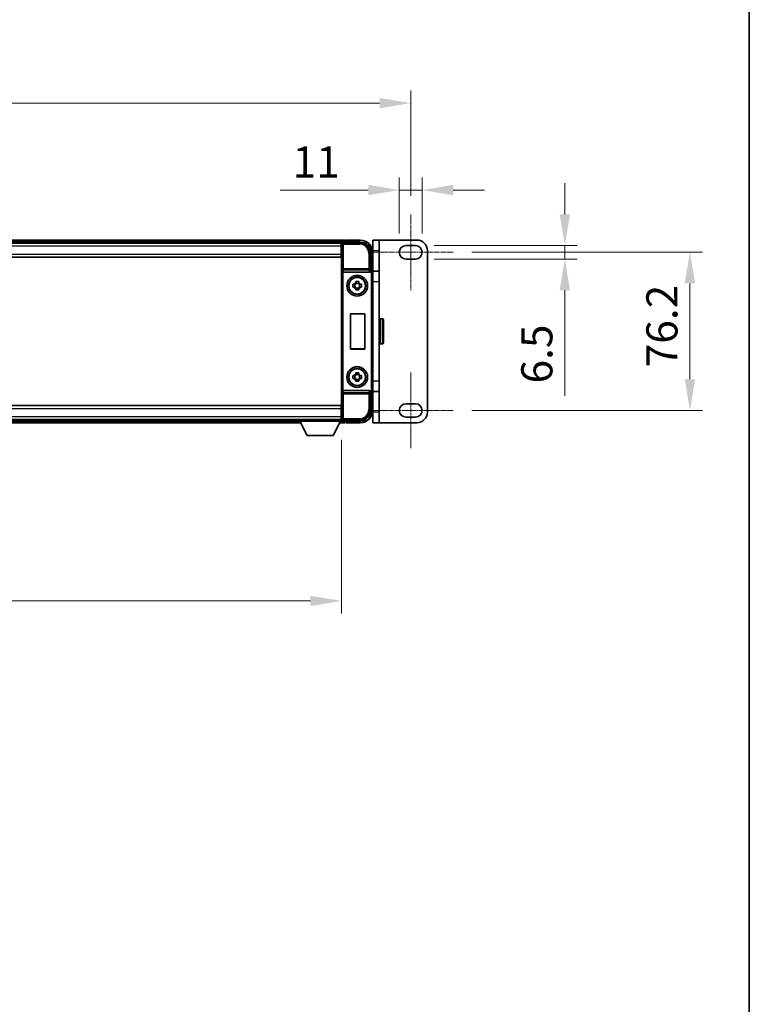
# Model space of a CAD drawing. Units: millimetres. Extents: x 11 to 12593, y 4 to 1690.
# Drawn here: x 4166 to 4518, y 479 to 953 of the extents above; entities that cross this region are included whole.
import ezdxf

# ---------------------------------------------------------------- set-up
doc = ezdxf.new("R2010")
doc.units = ezdxf.units.MM
doc.linetypes.add('CHAIN', pattern=[0.3543, 0.2362, -0.0295, 0.0591, -0.0295])
for name, color, linetype, lineweight in [('Border (ISO)', 7, 'Continuous', 35), ('Dimension (ISO)', 7, 'Continuous', 18), ('Dimension (ISO) @ 1', 7, 'Continuous', 18), ('Visible (ISO)', 7, 'Continuous', 35), ('Visible Narrow (ISO)', 7, 'Continuous', 25)]:
    doc.layers.add(name, color=color, linetype=linetype, lineweight=lineweight)
doc.layers.add('Centerline (ISO)', color=7, linetype='Continuous', lineweight=18, true_color=0x80ffff)
doc.styles.add('Note Text (TK)', font='MS PGothic.ttf')
doc.dimstyles.new('Default - Method 1b (TK)', dxfattribs={"dimscale": 5.5, "dimtxt": 2.5, "dimasz": 2.5, "dimexe": 1, "dimexo": 1.5, "dimgap": 1, "dimtad": 1, "dimtoh": 1, "dimrnd": 1e-08, "dimdsep": 46, "dimtxsty": 'Note Text (TK)', "dimcen": 0.09, "dimdle": 5, "dimclrd": 100, "dimclre": 100, "dimclrt": 7, "dimadec": 1, "dimazin": 1, "dimtfac": 1, "dimtmove": 0, "dimatfit": 3, "dimfxl": 0, "dimtolj": 1, "dimlwd": -1, "dimlwe": -1, "dimarcsym": 0})

# ---------------------------------------------------------------- blocks, each defined once
blk = doc.blocks.new('図面枠 tk図枠')
at = {"layer": 'Border (ISO)'}
blk.add_line((405.5, 289), (405.5, 8), dxfattribs=at)
blk = doc.blocks.new('*D74')
at = {"layer": 'Defpoints', "color": 0, "transparency": 16777216}
for p in [(4354.64, 912.8), (3888.04, 859.15), (4354.64, 859.15)]:
    blk.add_point(p, dxfattribs=at)
at = {"layer": 'Dimension (ISO)', "color": 100, "transparency": 16777216}
for p, q in [((3888.04, 868.15), (3888.04, 918.8)), ((4354.64, 868.15), (4354.64, 918.8)), ((3903.04, 912.8), (4339.64, 912.8))]:
    blk.add_line(p, q, dxfattribs=at)
for points in [[(3903.04, 915.3), (3903.04, 910.3), (3888.04, 912.8)], [(4339.64, 915.3), (4339.64, 910.3), (4354.64, 912.8)]]:
    blk.add_solid(points, dxfattribs=at)
at = {"layer": 'Dimension (ISO)', "color": 7, "transparency": 16777216, "insert": (4098.28, 926.3), "char_height": 15, "attachment_point": 4, "style": 'Note Text (TK)'}
blk.add_mtext('\\A1;466.6', dxfattribs=at)
blk = doc.blocks.new('*D76')
at = {"layer": 'Defpoints', "color": 0, "transparency": 16777216}
for p in [(4349.14, 870.9), (4349.14, 840.9), (4360.14, 840.9)]:
    blk.add_point(p, dxfattribs=at)
at = {"layer": 'Dimension (ISO)', "color": 100, "transparency": 16777216}
for p, q in [((4349.14, 849.9), (4349.14, 876.9)), ((4360.14, 849.9), (4360.14, 876.9)), ((4334.14, 870.9), (4291.71, 870.9)), ((4360.14, 870.9), (4349.14, 870.9)), ((4375.14, 870.9), (4390.14, 870.9))]:
    blk.add_line(p, q, dxfattribs=at)
for points in [[(4334.14, 873.4), (4334.14, 868.4), (4349.14, 870.9)], [(4375.14, 873.4), (4375.14, 868.4), (4360.14, 870.9)]]:
    blk.add_solid(points, dxfattribs=at)
at = {"layer": 'Dimension (ISO)', "color": 7, "transparency": 16777216, "insert": (4297.71, 884.4), "char_height": 15, "attachment_point": 4, "style": 'Note Text (TK)'}
blk.add_mtext('\\A1;11', dxfattribs=at)
blk = doc.blocks.new('*D77')
at = {"layer": 'Defpoints', "color": 0, "transparency": 16777216}
for p in [(4356.89, 844.15), (4356.89, 837.65), (4428.89, 837.65)]:
    blk.add_point(p, dxfattribs=at)
at = {"layer": 'Dimension (ISO)', "color": 100, "transparency": 16777216}
for p, q in [((4428.89, 859.15), (4428.89, 874.15)), ((4365.89, 844.15), (4434.89, 844.15)), ((4428.89, 844.15), (4428.89, 837.65)), ((4365.89, 837.65), (4434.89, 837.65)), ((4428.89, 822.65), (4428.89, 771.7))]:
    blk.add_line(p, q, dxfattribs=at)
for points in [[(4426.39, 859.15), (4431.39, 859.15), (4428.89, 844.15)], [(4426.39, 822.65), (4431.39, 822.65), (4428.89, 837.65)]]:
    blk.add_solid(points, dxfattribs=at)
at = {"layer": 'Dimension (ISO)', "color": 7, "transparency": 16777216, "insert": (4415.39, 777.7), "char_height": 15, "attachment_point": 4, "rotation": 90, "style": 'Note Text (TK)'}
blk.add_mtext('\\A1;6.5', dxfattribs=at)
blk = doc.blocks.new('*D78')
at = {"layer": 'Defpoints', "color": 0, "transparency": 16777216}
for p in [(4375.14, 840.9), (4375.14, 764.7), (4489.14, 764.7)]:
    blk.add_point(p, dxfattribs=at)
at = {"layer": 'Dimension (ISO)', "color": 100, "transparency": 16777216}
for p, q in [((4384.14, 840.9), (4495.14, 840.9)), ((4489.14, 825.9), (4489.14, 779.7)), ((4384.14, 764.7), (4495.14, 764.7))]:
    blk.add_line(p, q, dxfattribs=at)
for points in [[(4486.64, 825.9), (4491.64, 825.9), (4489.14, 840.9)], [(4486.64, 779.7), (4491.64, 779.7), (4489.14, 764.7)]]:
    blk.add_solid(points, dxfattribs=at)
at = {"layer": 'Dimension (ISO)', "color": 7, "transparency": 16777216, "insert": (4475.64, 785.5), "char_height": 15, "attachment_point": 4, "rotation": 90, "style": 'Note Text (TK)'}
blk.add_mtext('\\A1;76.2', dxfattribs=at)
blk = doc.blocks.new('*D79')
at = {"layer": 'Defpoints', "color": 0, "transparency": 16777216}
for p in [(3921.34, 759.6), (4321.34, 759.6), (4321.34, 672.89)]:
    blk.add_point(p, dxfattribs=at)
at = {"layer": 'Dimension (ISO)', "color": 100, "transparency": 16777216}
for p, q in [((3921.34, 750.6), (3921.34, 666.89)), ((4321.34, 750.6), (4321.34, 666.89)), ((3936.34, 672.89), (4306.34, 672.89))]:
    blk.add_line(p, q, dxfattribs=at)
for points in [[(3936.34, 675.39), (3936.34, 670.39), (3921.34, 672.89)], [(4306.34, 675.39), (4306.34, 670.39), (4321.34, 672.89)]]:
    blk.add_solid(points, dxfattribs=at)
at = {"layer": 'Dimension (ISO)', "color": 7, "transparency": 16777216, "insert": (4105.74, 686.39), "char_height": 15, "attachment_point": 4, "style": 'Note Text (TK)'}
blk.add_mtext('\\A1;400', dxfattribs=at)

msp = doc.modelspace()

# ---------------------------------------------------------------- linework, layer by layer
at = {"layer": 'Centerline (ISO)', "linetype": 'CHAIN', "ltscale": 6.759745}
for p, q in [((4354.6371, 859.1463), (4354.6371, 822.6463)), ((4354.6371, 782.9463), (4354.6371, 746.4463))]:
    msp.add_line(p, q, dxfattribs=at)
at = {"layer": 'Centerline (ISO)', "linetype": 'CHAIN', "ltscale": 7.593151}
for p, q in [((4334.1371, 840.8963), (4375.1371, 840.8963)), ((4334.1371, 764.6963), (4375.1371, 764.6963))]:
    msp.add_line(p, q, dxfattribs=at)
at = {"layer": 'Visible (ISO)'}
for p, q in [((4322.8371, 846.7963), (3919.8371, 846.7963)), ((4321.4039, 845.5463), (3921.2703, 845.5463)), ((4321.0871, 845.2963), (3921.5871, 845.2963)), ((4321.3371, 845.2963), (4321.0871, 845.2963)), ((4321.0871, 845.2963), (4321.0871, 843.7963)), ((4321.3371, 839.9709), (4321.3371, 845.2966)), ((4321.8368, 845.7963), (4330.3402, 845.7963)), ((4322.8371, 846.7963), (4322.8371, 846.4963)), ((4322.8371, 846.0463), (4322.8371, 846.4963)), ((4322.8371, 845.7963), (4322.8371, 846.3463)), ((4323.3371, 846.5963), (4323.0871, 846.5963)), ((4330.3371, 846.7963), (4323.3371, 846.7963)), ((4323.3371, 846.5963), (4323.3371, 846.7963)), ((4339.4371, 846.7963), (4336.4371, 846.7963)), ((4336.4371, 841.7963), (4336.4371, 846.7963)), ((4339.4371, 846.7963), (4339.4371, 841.7963)), ((4357.6371, 846.7963), (4339.4371, 846.7963)), ((4321.0871, 844.2963), (4321.3371, 844.2963)), ((4321.0871, 840.0463), (4321.0871, 843.7963)), ((4321.3371, 841.6963), (4321.0871, 841.6963)), ((4321.0871, 840.0463), (4321.0871, 838.5463)), ((4321.3371, 765.6217), (4321.3371, 839.9709)), ((4335.3371, 840.7994), (4335.3371, 832.2963)), ((4336.3371, 831.7963), (4336.3371, 840.7963)), ((4336.4371, 841.7963), (4336.4371, 831.7963)), ((4339.4371, 831.7963), (4339.4371, 841.7963)), ((4352.3871, 844.1463), (4356.8871, 844.1463)), ((4362.6371, 763.7963), (4362.6371, 841.7963)), ((4321.0871, 838.5463), (3921.5871, 838.5463)), ((4356.8871, 837.6463), (4352.3871, 837.6463)), ((4322.095, 831.2963), (4334.5792, 831.2963)), ((4335.3371, 832.2963), (4335.0921, 832.0513)), ((4335.3371, 832.2963), (4335.3377, 832.2963)), ((4339.4371, 831.7963), (4336.2035, 831.7963)), ((4336.3371, 831.2969), (4336.3371, 774.2957)), ((4339.4371, 831.7963), (4339.4371, 826.7963)), ((4328.1204, 826.1881), (4328.1204, 826.807)), ((4329.5538, 825.9531), (4328.1204, 825.9531)), ((4329.5538, 826.807), (4329.5538, 826.1881)), ((4339.4371, 826.7963), (4339.4371, 778.7963)), ((4326.8264, 825.513), (4327.4453, 825.513)), ((4327.4453, 824.0797), (4326.8264, 824.0797)), ((4327.6803, 825.513), (4327.6803, 824.0797)), ((4328.1204, 823.6396), (4329.5538, 823.6396)), ((4328.1204, 822.7857), (4328.1204, 823.4045)), ((4329.5538, 823.4045), (4329.5538, 822.7857)), ((4329.9939, 825.513), (4329.9939, 824.0797)), ((4330.2289, 825.513), (4330.8478, 825.513)), ((4330.8478, 824.0797), (4330.2289, 824.0797)), ((4325.599, 794.2963), (4325.599, 811.2963)), ((4325.599, 811.2963), (4332.599, 811.2963)), ((4325.599, 811.2963), (4325.6863, 811.2091)), ((4332.5117, 811.2091), (4325.6863, 811.2091)), ((4325.6863, 811.2091), (4325.6863, 794.3836)), ((4332.599, 811.2963), (4332.5117, 811.2091)), ((4332.5117, 794.3836), (4332.5117, 811.2091)), ((4332.599, 811.2963), (4332.599, 794.2963)), ((4339.9371, 808.7963), (4341.0371, 808.7963)), ((4341.5371, 808.2963), (4341.5371, 797.2963)), ((4325.599, 794.2963), (4325.6863, 794.3836)), ((4332.599, 794.2963), (4325.599, 794.2963)), ((4325.6863, 794.3836), (4332.5117, 794.3836)), ((4332.599, 794.2963), (4332.5117, 794.3836)), ((4339.9371, 796.7963), (4341.0371, 796.7963)), ((4326.8264, 781.513), (4327.4453, 781.513)), ((4327.4453, 780.0797), (4326.8264, 780.0797)), ((4327.6803, 781.513), (4327.6803, 780.0797)), ((4328.1204, 782.1881), (4328.1204, 782.807)), ((4329.5538, 781.9531), (4328.1204, 781.9531)), ((4328.1204, 779.6396), (4329.5538, 779.6396)), ((4328.1204, 778.7857), (4328.1204, 779.4045)), ((4329.5538, 782.807), (4329.5538, 782.1881)), ((4329.5538, 779.4045), (4329.5538, 778.7857)), ((4329.9939, 781.513), (4329.9939, 780.0797)), ((4330.2289, 781.513), (4330.8478, 781.513)), ((4330.8478, 780.0797), (4330.2289, 780.0797)), ((4339.4371, 778.7963), (4339.4371, 773.7963)), ((4334.5792, 774.2963), (4322.095, 774.2963)), ((4335.3371, 773.2963), (4335.0921, 773.5414)), ((4336.2035, 773.7963), (4339.4371, 773.7963)), ((4336.3371, 764.7963), (4336.3371, 773.7963)), ((4336.4371, 773.7963), (4336.4371, 763.7963)), ((4339.4371, 763.7963), (4339.4371, 773.7963)), ((4335.3377, 773.2963), (4335.3371, 773.2963)), ((4335.3371, 773.2963), (4335.3371, 764.7933)), ((3921.5871, 767.0463), (4321.0871, 767.0463)), ((4321.0871, 767.0463), (4321.0871, 765.5463)), ((4321.0871, 761.7963), (4321.0871, 765.5463)), ((4321.3371, 760.296), (4321.3371, 765.6217)), ((4352.3871, 767.9463), (4356.8871, 767.9463)), ((3921.5871, 760.2963), (4321.0871, 760.2963)), ((3941.9371, 760.0463), (4300.7371, 760.0463)), ((4300.7371, 760.2963), (4300.7371, 759.5963)), ((4300.7371, 760.2963), (4321.3371, 760.2963)), ((4300.7371, 759.5963), (4321.3371, 759.5963)), ((4304.7871, 752.6963), (4301.2371, 759.5963)), ((4317.2871, 752.6963), (4320.8371, 759.5963)), ((4321.0871, 763.8963), (4321.3371, 763.8963)), ((4321.0871, 761.7963), (4321.0871, 760.2963)), ((4321.3371, 761.2963), (4321.0871, 761.2963)), ((4321.0871, 760.2963), (4321.3371, 760.2963)), ((4321.3371, 760.2963), (4321.3371, 759.5963)), ((4321.3371, 760.0463), (4321.4039, 760.0463)), ((4330.3402, 759.7963), (4321.8368, 759.7963)), ((4322.8371, 759.2463), (4322.8371, 759.7963)), ((4322.8371, 759.0963), (4322.8371, 759.5463)), ((4336.4371, 758.7963), (4336.4371, 763.7963)), ((4339.4371, 763.7963), (4339.4371, 758.7963)), ((4356.8871, 761.4463), (4352.3871, 761.4463)), ((3941.0255, 758.7963), (4301.6487, 758.7963)), ((4320.4255, 758.7963), (4322.8371, 758.7963)), ((4322.8371, 759.0963), (4322.8371, 758.7963)), ((4323.0871, 758.9963), (4323.3371, 758.9963)), ((4323.3371, 758.7963), (4323.3371, 758.9963)), ((4323.3371, 758.7963), (4330.3371, 758.7963)), ((4336.4371, 758.7963), (4339.4371, 758.7963)), ((4339.4371, 758.7963), (4357.6371, 758.7963)), ((4304.7871, 752.6963), (4317.2871, 752.6963))]:
    msp.add_line(p, q, dxfattribs=at)
for centre, radius in [((4328.8371, 824.7963), 5), ((4328.8371, 824.7963), 4.15), ((4328.8371, 824.7963), 4.0013), ((4328.8371, 780.7963), 5), ((4328.8371, 780.7963), 4.15), ((4328.8371, 780.7963), 4.0013)]:
    msp.add_circle(centre, radius, dxfattribs=at)
for centre, radius, start, end in [((4323.0871, 846.3463), 0.25, 126.869898, 180), ((4330.3371, 840.7963), 6, 0, 90), ((4357.6371, 841.7963), 5, 0, 90), ((4352.3871, 840.8963), 3.25, 90.000001, 270.000001), ((4356.8871, 840.8963), 3.25, 270, 90), ((4328.8371, 824.7963), 1.5655, 117.245031, 152.754969), ((4328.8371, 824.7963), 1.5655, 27.245031, 62.754969), ((4328.8371, 824.7963), 1.5655, 207.245031, 242.754969), ((4328.8371, 824.7963), 1.5655, 297.245031, 332.754969), ((4339.9371, 808.2963), 0.5, 90, 180), ((4341.0371, 808.2963), 0.5, 0, 90), ((4339.9371, 797.2963), 0.5, 180, 270), ((4341.0371, 797.2963), 0.5, 270, 0), ((4328.8371, 780.7963), 1.5655, 117.245031, 152.754969), ((4328.8371, 780.7963), 1.5655, 207.245031, 242.754969), ((4328.8371, 780.7963), 1.5655, 27.245031, 62.754969), ((4328.8371, 780.7963), 1.5655, 297.245031, 332.754969), ((4330.3371, 764.7963), 6, 270, 0), ((4352.3871, 764.6963), 3.25, 90, 269.999993), ((4356.8871, 764.6963), 3.25, 270, 90), ((4323.0871, 759.2463), 0.25, 180, 233.130102), ((4357.6371, 763.7963), 5, 270, 0)]:
    msp.add_arc(centre, radius, start, end, dxfattribs=at)
for centre, major_axis, ratio, start_param, end_param in [((4321.8374, 845.296), (-0.354, 0.354), 0.99878277, 5.49839613, 7.06797448), ((4330.3341, 840.7933), (3.5398, 3.5398), 0.99878277, 5.49839613, 7.06797448), ((4322.0819, 831.6844), (0.4993, -0.0339), 0.77432044, 3.22897951, 4.76486925), ((4322.0993, 831.8125), (-0.0697, -0.5117), 0.96815944, 0.10496054, 0.13120556), ((4334.5749, 831.8125), (0.0697, -0.5117), 0.96815944, 6.15197975, 7.19284694), ((4335.0927, 831.5516), (0, 0.5), 0.03492077, 0.03490659, 1.06872895), ((4335.3365, 831.2957), (0.708, 0.708), 0.99878277, 5.49839613, 7.06797448), ((4322.0819, 773.9083), (-0.4993, -0.0339), 0.77432044, 4.65990871, 6.19579845), ((4322.0993, 773.7802), (-0.0697, 0.5117), 0.96815944, 6.15197975, 6.17822477), ((4334.5749, 773.7802), (0.0697, 0.5117), 0.96815944, 5.37352368, 6.41439087), ((4335.0927, 774.0411), (0, 0.5), 0.03492077, 2.0728637, 3.10668607), ((4335.3365, 774.2969), (0.708, -0.708), 0.99878277, 5.49839613, 7.06797448), ((4330.3341, 764.7994), (3.5398, -3.5398), 0.99878277, 5.49839613, 7.06797448), ((4321.8374, 760.2966), (-0.354, -0.354), 0.99878277, 5.49839613, 7.06797448)]:
    msp.add_ellipse(centre, major_axis=major_axis, ratio=ratio, start_param=start_param, end_param=end_param, dxfattribs=at)
for points, knots in [([(4322.9371, 846.5463), (4322.9503, 846.5563), (4322.9647, 846.5649), (4323.0136, 846.5882), (4323.0513, 846.5963), (4323.0871, 846.5963)], [0.0412271589, 0.0412271589, 0.0412271589, 0.0412271589, 0.0460164086, 0.0460164086, 0.0567710401, 0.0567710401, 0.0567710401, 0.0567710401]), ([(4335.0088, 831.5516), (4335.0123, 831.5579), (4335.0157, 831.5643), (4335.0407, 831.6131), (4335.0583, 831.6615), (4335.0738, 831.7375), (4335.0768, 831.7658), (4335.0774, 831.7922)], [0.3369940422, 0.3369940422, 0.3369940422, 0.3369940422, 0.339104995, 0.339104995, 0.3534556191, 0.3534556191, 0.3621494942, 0.3621494942, 0.3621494942, 0.3621494942]), ([(4328.1204, 826.807), (4328.3672, 826.8143), (4328.6108, 826.8177), (4329.0635, 826.8177), (4329.307, 826.8143), (4329.5538, 826.807)], [4.331071921, 4.331071921, 4.331071921, 4.331071921, 4.398975087, 4.398975087, 4.466878254, 4.466878254, 4.466878254, 4.466878254]), ([(4326.8264, 824.0797), (4326.8191, 824.3265), (4326.8157, 824.57), (4326.8157, 825.0227), (4326.8191, 825.2662), (4326.8264, 825.513)], [4.331071921, 4.331071921, 4.331071921, 4.331071921, 4.398975087, 4.398975087, 4.466878254, 4.466878254, 4.466878254, 4.466878254]), ([(4329.5538, 822.7857), (4329.307, 822.7783), (4329.0635, 822.7749), (4328.6108, 822.7749), (4328.3672, 822.7783), (4328.1204, 822.7857)], [4.331071921, 4.331071921, 4.331071921, 4.331071921, 4.398975087, 4.398975087, 4.466878254, 4.466878254, 4.466878254, 4.466878254]), ([(4330.8478, 825.513), (4330.8551, 825.2662), (4330.8585, 825.0227), (4330.8585, 824.57), (4330.8551, 824.3265), (4330.8478, 824.0797)], [4.331071921, 4.331071921, 4.331071921, 4.331071921, 4.398975087, 4.398975087, 4.466878254, 4.466878254, 4.466878254, 4.466878254]), ([(4326.8264, 780.0797), (4326.8191, 780.3265), (4326.8157, 780.57), (4326.8157, 781.0227), (4326.8191, 781.2662), (4326.8264, 781.513)], [4.331071921, 4.331071921, 4.331071921, 4.331071921, 4.398975087, 4.398975087, 4.466878254, 4.466878254, 4.466878254, 4.466878254]), ([(4328.1204, 782.807), (4328.3672, 782.8143), (4328.6108, 782.8177), (4329.0635, 782.8177), (4329.307, 782.8143), (4329.5538, 782.807)], [4.331071921, 4.331071921, 4.331071921, 4.331071921, 4.398975087, 4.398975087, 4.466878254, 4.466878254, 4.466878254, 4.466878254]), ([(4329.5538, 778.7857), (4329.307, 778.7783), (4329.0635, 778.7749), (4328.6108, 778.7749), (4328.3672, 778.7783), (4328.1204, 778.7857)], [4.331071921, 4.331071921, 4.331071921, 4.331071921, 4.398975087, 4.398975087, 4.466878254, 4.466878254, 4.466878254, 4.466878254]), ([(4330.8478, 781.513), (4330.8551, 781.2662), (4330.8585, 781.0227), (4330.8585, 780.57), (4330.8551, 780.3265), (4330.8478, 780.0797)], [4.331071921, 4.331071921, 4.331071921, 4.331071921, 4.398975087, 4.398975087, 4.466878254, 4.466878254, 4.466878254, 4.466878254]), ([(4335.0774, 773.8005), (4335.0768, 773.8273), (4335.0737, 773.856), (4335.0578, 773.9329), (4335.0398, 773.9817), (4335.0148, 774.03), (4335.0119, 774.0356), (4335.0088, 774.0411)], [0.208611463, 0.208611463, 0.208611463, 0.208611463, 0.217438985, 0.217438985, 0.2319254054, 0.2319254054, 0.2337726387, 0.2337726387, 0.2337726387, 0.2337726387]), ([(4323.0871, 758.9963), (4323.0513, 758.9963), (4323.0136, 759.0045), (4322.9647, 759.0277), (4322.9503, 759.0364), (4322.9371, 759.0463)], [0.1703131202, 0.1703131202, 0.1703131202, 0.1703131202, 0.1810677517, 0.1810677517, 0.1858570013, 0.1858570013, 0.1858570013, 0.1858570013])]:
    msp.add_open_spline(points, degree=3, knots=knots, dxfattribs=at)
for points, weights in [([(4328.1204, 826.1881), (4328.1204, 825.7783), (4328.1204, 825.513)], [1.03074466748, 1.22656475141, 1.35956394726]), ([(4329.5538, 825.513), (4329.5538, 825.7783), (4329.5538, 826.1881)], [1.35956394726, 1.22656475141, 1.03074466748]), ([(4328.1204, 825.513), (4327.8551, 825.513), (4327.4453, 825.513)], [1.35956394726, 1.22656475141, 1.03074466748]), ([(4327.4453, 824.0797), (4327.8551, 824.0797), (4328.1204, 824.0797)], [1.03074466748, 1.22656475141, 1.35956394726]), ([(4328.1204, 824.0797), (4328.1204, 823.8144), (4328.1204, 823.4045)], [1.35956394726, 1.22656475141, 1.03074466748]), ([(4330.2289, 825.513), (4329.8191, 825.513), (4329.5538, 825.513)], [1.03074466748, 1.22656475141, 1.35956394726]), ([(4329.5538, 823.4045), (4329.5538, 823.8144), (4329.5538, 824.0797)], [1.03074466748, 1.22656475141, 1.35956394726]), ([(4329.5538, 824.0797), (4329.8191, 824.0797), (4330.2289, 824.0797)], [1.35956394726, 1.22656475141, 1.03074466748]), ([(4328.1204, 781.513), (4327.8551, 781.513), (4327.4453, 781.513)], [1.35956394726, 1.22656475141, 1.03074466748]), ([(4327.4453, 780.0797), (4327.8551, 780.0797), (4328.1204, 780.0797)], [1.03074466748, 1.22656475141, 1.35956394726]), ([(4328.1204, 782.1881), (4328.1204, 781.7783), (4328.1204, 781.513)], [1.03074466748, 1.22656475141, 1.35956394726]), ([(4328.1204, 780.0797), (4328.1204, 779.8144), (4328.1204, 779.4045)], [1.35956394726, 1.22656475141, 1.03074466748]), ([(4329.5538, 781.513), (4329.5538, 781.7783), (4329.5538, 782.1881)], [1.35956394726, 1.22656475141, 1.03074466748]), ([(4330.2289, 781.513), (4329.8191, 781.513), (4329.5538, 781.513)], [1.03074466748, 1.22656475141, 1.35956394726]), ([(4329.5538, 779.4045), (4329.5538, 779.8144), (4329.5538, 780.0797)], [1.03074466748, 1.22656475141, 1.35956394726]), ([(4329.5538, 780.0797), (4329.8191, 780.0797), (4330.2289, 780.0797)], [1.35956394726, 1.22656475141, 1.03074466748])]:
    msp.add_rational_spline(points, weights, degree=2, dxfattribs=at)
at = {"layer": 'Visible Narrow (ISO)'}
for p, q in [((4322.8371, 846.4963), (3919.8371, 846.4963)), ((4322.8371, 846.0463), (3919.8371, 846.0463)), ((4321.3371, 845.2966), (4321.7568, 844.877)), ((4321.7568, 844.877), (4321.7568, 832.9654)), ((4321.7568, 844.877), (4322.2565, 844.877)), ((4322.2565, 845.3767), (4321.8368, 845.7963)), ((4322.2565, 844.877), (4322.2565, 845.3767)), ((4329.9205, 845.3767), (4322.2565, 845.3767)), ((4322.2565, 844.877), (4329.9205, 844.877)), ((4322.2565, 832.9654), (4322.2565, 844.877)), ((4322.9371, 846.5463), (4330.3371, 846.5463)), ((4330.3402, 845.7963), (4329.9205, 845.3767)), ((4329.9205, 845.3767), (4329.9205, 844.877)), ((4330.3371, 846.7963), (4330.3371, 846.5463)), ((4321.0871, 843.7963), (3921.5871, 843.7963)), ((3921.5871, 840.0463), (4321.0871, 840.0463)), ((4321.3371, 843.9963), (4321.0871, 843.9963)), ((4321.3371, 842.0963), (4321.0871, 842.0963)), ((4334.4178, 840.3797), (4334.4178, 832.9654)), ((4334.9174, 840.3797), (4334.4178, 840.3797)), ((4334.9174, 840.3797), (4335.3371, 840.7994)), ((4334.9174, 832.9654), (4334.9174, 840.3797)), ((4336.3371, 840.7963), (4336.0871, 840.7963)), ((4336.0871, 840.7963), (4336.0871, 831.9583)), ((4336.4371, 841.7963), (4339.4371, 841.7963)), ((4321.5822, 831.6844), (4321.7568, 832.9654)), ((4321.5822, 831.6844), (4321.5822, 773.9083)), ((4322.2565, 832.9654), (4321.7568, 832.9654)), ((4322.0819, 774.2962), (4322.0819, 831.2965)), ((4322.095, 831.2963), (4322.2565, 832.481)), ((4334.4178, 832.9654), (4322.2565, 832.9654)), ((4322.2565, 832.481), (4322.2565, 832.9654)), ((4322.2565, 832.481), (4334.4178, 832.481)), ((4334.9174, 832.9654), (4334.4178, 832.9654)), ((4334.4178, 832.9654), (4334.4178, 832.481)), ((4334.4178, 832.481), (4334.5792, 831.2963)), ((4335.0774, 831.7922), (4334.9174, 832.9654)), ((4335.0088, 831.5516), (4335.0927, 831.5516)), ((4335.0927, 832.0513), (4335.0921, 832.0513)), ((4335.3377, 832.2963), (4335.0927, 832.0513)), ((4335.0927, 832.0513), (4335.0927, 831.5516)), ((4335.5924, 831.0519), (4335.5924, 774.5408)), ((4336.0921, 831.0519), (4335.5924, 831.0519)), ((4336.0921, 831.0519), (4336.3371, 831.2969)), ((4336.0921, 774.5408), (4336.0921, 831.0519)), ((4336.3371, 826.7963), (4339.4371, 826.7963)), ((4339.9371, 808.7963), (4339.9371, 796.7963)), ((4341.0371, 796.7963), (4341.0371, 808.7963)), ((4339.4371, 778.7963), (4336.3371, 778.7963)), ((4321.7568, 772.6273), (4321.5822, 773.9083)), ((4322.2565, 773.1117), (4322.095, 774.2963)), ((4334.5792, 774.2963), (4334.4178, 773.1117)), ((4334.9174, 772.6273), (4335.0774, 773.8005)), ((4335.0927, 774.0411), (4335.0088, 774.0411)), ((4335.0921, 773.5414), (4335.0927, 773.5414)), ((4335.0927, 773.5414), (4335.0927, 774.0411)), ((4335.0927, 773.5414), (4335.3377, 773.2963)), ((4336.0921, 774.5408), (4335.5924, 774.5408)), ((4336.0871, 773.6344), (4336.0871, 764.7963)), ((4336.3371, 774.2957), (4336.0921, 774.5408)), ((4321.7568, 772.6273), (4321.7568, 760.7157)), ((4321.7568, 772.6273), (4322.2565, 772.6273)), ((4334.4178, 773.1117), (4322.2565, 773.1117)), ((4322.2565, 772.6273), (4322.2565, 773.1117)), ((4322.2565, 772.6273), (4334.4178, 772.6273)), ((4322.2565, 760.7157), (4322.2565, 772.6273)), ((4334.4178, 773.1117), (4334.4178, 772.6273)), ((4334.4178, 772.6273), (4334.4178, 765.213)), ((4334.4178, 772.6273), (4334.9174, 772.6273)), ((4334.9174, 765.213), (4334.9174, 772.6273)), ((4321.0871, 765.5463), (3921.5871, 765.5463)), ((4334.9174, 765.213), (4334.4178, 765.213)), ((4335.3371, 764.7933), (4334.9174, 765.213)), ((4336.3371, 764.7963), (4336.0871, 764.7963)), ((3921.5871, 761.7963), (4321.0871, 761.7963)), ((3941.4114, 759.5463), (4301.2628, 759.5463)), ((4320.8114, 759.5463), (4322.8371, 759.5463)), ((4321.0871, 763.4963), (4321.3371, 763.4963)), ((4321.0871, 761.5963), (4321.3371, 761.5963)), ((4321.7568, 760.7157), (4321.3371, 760.296)), ((4322.2565, 760.7157), (4321.7568, 760.7157)), ((4321.8368, 759.7963), (4322.2565, 760.216)), ((4329.9205, 760.7157), (4322.2565, 760.7157)), ((4322.2565, 760.216), (4322.2565, 760.7157)), ((4322.2565, 760.216), (4329.9205, 760.216)), ((4329.9205, 760.216), (4329.9205, 760.7157)), ((4329.9205, 760.216), (4330.3402, 759.7963)), ((4339.4371, 763.7963), (4336.4371, 763.7963)), ((3941.1799, 759.0963), (4301.4944, 759.0963)), ((4320.5799, 759.0963), (4322.8371, 759.0963)), ((4330.3371, 759.0463), (4322.9371, 759.0463)), ((4330.3371, 758.7963), (4330.3371, 759.0463))]:
    msp.add_line(p, q, dxfattribs=at)
for centre, start, end in [((4330.3371, 840.7963), 0, 90), ((4330.3371, 764.7963), 270, 0)]:
    msp.add_arc(centre, 5.75, start, end, dxfattribs=at)
for centre, major_axis, ratio, start_param, end_param in [((4322.2565, 844.877), (-0.3536, -0.3536), 0.99878277, 3.9275998, 5.49717816), ((4329.915, 840.3742), (3.539, 3.539), 0.99902583, 5.49839613, 7.06797448), ((4329.915, 840.3742), (3.1859, 3.1859), 0.99878277, 5.49839613, 7.06797448), ((4322.2565, 832.9654), (-0.4954, 0.0675), 0.96815944, 0.13986712, 1.70200189), ((4334.4178, 832.9654), (0.4954, 0.0675), 0.96815944, 4.58118342, 6.14331819), ((4335.0921, 831.0513), (0.7071, 0.7071), 0.99999926, 5.49839613, 7.06797448), ((4335.0921, 831.0513), (0.354, 0.354), 0.99878277, 5.49839613, 7.06797448), ((4335.0921, 774.5414), (0.354, -0.354), 0.99878277, 5.49839613, 7.06797448), ((4335.0921, 774.5414), (0.7071, -0.7071), 0.99999926, 5.49839613, 7.06797448), ((4322.2565, 772.6273), (-0.4954, -0.0675), 0.96815944, 4.58118342, 6.14331819), ((4334.4178, 772.6273), (0.4954, -0.0675), 0.96815944, 0.13986712, 1.70200189), ((4329.915, 765.2184), (3.1859, -3.1859), 0.99878277, 5.49839613, 7.06797448), ((4329.915, 765.2184), (3.539, -3.539), 0.99902583, 5.49839613, 7.06797448), ((4322.2565, 760.7157), (0.3536, -0.3536), 0.99878277, 3.9275998, 5.49717816)]:
    msp.add_ellipse(centre, major_axis=major_axis, ratio=ratio, start_param=start_param, end_param=end_param, dxfattribs=at)

# ---------------------------------------------------------------- block references
at = {"xscale": 6, "yscale": 6, "zscale": 6}
msp.add_blockref('図面枠 tk図枠', (2084.752, -43.9538), dxfattribs=at)

# ---------------------------------------------------------------- dimensions: what is measured, and where the dimension line sits
at = {"layer": 'Dimension (ISO) @ 1', "color": 100, "true_color": 0x00ff3f}
dim = msp.add_linear_dim(base=(4354.6371, 912.7963), p1=(3888.0371, 859.1463), p2=(4354.6371, 859.1463), dimstyle='Default - Method 1b (TK)', override={"dimscale": 1, "dimtxt": 15, "dimasz": 15, "dimexe": 6, "dimexo": 9, "dimgap": 6, "dimtoh": 0, "dimdec": 2, "dimcen": 0.54, "dimtol": 0, "dimlim": 0, "dimtp": 0, "dimtm": 0, "dimtdec": 2, "dimtix": 0, "dimtofl": 0, "dimtmove": 0, "dimatfit": 1}, dxfattribs=at)
dim.commit()
dim.dimension.update_dxf_attribs({"geometry": '*D74', "text_midpoint": (4121.3371, 912.7963), "dimtype": 128})
for base, p1, p2, angle, override, picture, middle in [((4349.1371, 870.8963), (4360.1371, 840.8963), (4349.1371, 840.8963), 180, {"dimscale": 1, "dimtxt": 15, "dimasz": 15, "dimexe": 6, "dimexo": 9, "dimgap": 6, "dimtoh": 0, "dimdec": 2, "dimcen": 0.54, "dimtol": 0, "dimlim": 0, "dimtp": 0, "dimtm": 0, "dimtdec": 2, "dimtix": 0, "dimtofl": 1, "dimtmove": 0, "dimatfit": 1}, '*D76', (4305.424, 870.8963)), ((4428.8871, 837.6463), (4356.8871, 844.1463), (4356.8871, 837.6463), 270, {"dimscale": 1, "dimtxt": 15, "dimasz": 15, "dimexe": 6, "dimexo": 9, "dimgap": 6, "dimtoh": 0, "dimdec": 2, "dimcen": 0.54, "dimtol": 0, "dimlim": 0, "dimtp": 0, "dimtm": 0, "dimtdec": 2, "dimtix": 0, "dimtofl": 1, "dimtmove": 0, "dimatfit": 1}, '*D77', (4428.8871, 789.6719)), ((4489.1371, 764.6963), (4375.1371, 840.8963), (4375.1371, 764.6963), 270, {"dimscale": 1, "dimtxt": 15, "dimasz": 15, "dimexe": 6, "dimexo": 9, "dimgap": 6, "dimtoh": 0, "dimdec": 2, "dimcen": 0.54, "dimtol": 0, "dimlim": 0, "dimtp": 0, "dimtm": 0, "dimtdec": 2, "dimtix": 0, "dimtofl": 0, "dimtmove": 0, "dimatfit": 1}, '*D78', (4489.1371, 802.7963)), ((4321.3371, 672.8935), (3921.3371, 759.5963), (4321.3371, 759.5963), 180, {"dimscale": 1, "dimtxt": 15, "dimasz": 15, "dimexe": 6, "dimexo": 9, "dimgap": 6, "dimtoh": 0, "dimdec": 2, "dimcen": 0.54, "dimtol": 0, "dimlim": 0, "dimtp": 0, "dimtm": 0, "dimtdec": 2, "dimtix": 0, "dimtofl": 0, "dimtmove": 0, "dimatfit": 1}, '*D79', (4121.3371, 672.8935))]:
    dim = msp.add_linear_dim(base=base, p1=p1, p2=p2, angle=angle, dimstyle='Default - Method 1b (TK)', override=override, dxfattribs=at)
    dim.commit()
    dim.dimension.update_dxf_attribs({"geometry": picture, "text_midpoint": middle, "dimtype": 128})

doc.saveas('drawing.dxf')
